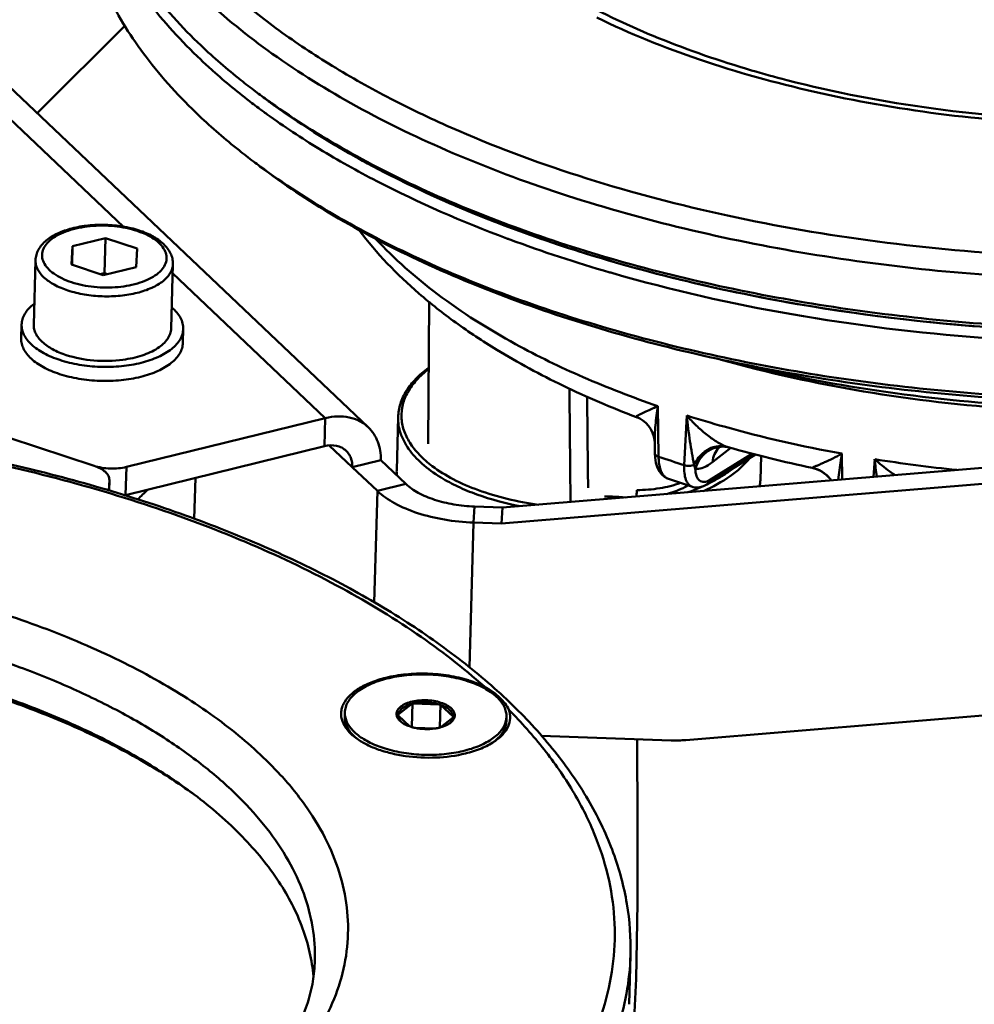
# Model space of a CAD drawing. Units: millimetres. Extents: x -1152 to 1199, y 55 to 1007.
# Drawn here: x 1070 to 1129, y 514 to 575 of the extents above; entities that cross this region are included whole.
import ezdxf

# ---------------------------------------------------------------- set-up
doc = ezdxf.new("R2010")
doc.units = ezdxf.units.MM
doc.header["$LTSCALE"] = 10
doc.layers.add('AM_0 ( Kontur 0.5 )', color=7, linetype='CONTINUOUS', lineweight=50)

msp = doc.modelspace()

# ---------------------------------------------------------------- linework, layer by layer
at = {"layer": 'AM_0 ( Kontur 0.5 )'}
for p, q in [((1091.624, 549.442), (1065.178, 574.514)), ((1071.317, 569.022), (1076.559, 574.269)), ((1076.487, 561.841), (1066.773, 571.05)), ((1075.373, 561.14), (1073.339, 560.64)), ((1075.314, 558.972), (1075.373, 561.14)), ((1077.335, 560.495), (1075.373, 561.14)), ((1073.339, 560.64), (1073.266, 559.495)), ((1073.307, 559.494), (1073.339, 560.64)), ((1077.262, 559.35), (1077.335, 560.495)), ((1070.934, 555.773), (1071.043, 559.764)), ((1079.43, 555.541), (1079.539, 559.532)), ((1073.266, 559.495), (1075.228, 558.849)), ((1073.307, 559.481), (1073.307, 559.494)), ((1075.204, 558.945), (1075.052, 558.907)), ((1075.314, 558.972), (1075.204, 558.945)), ((1075.228, 558.849), (1077.262, 559.35)), ((1075.49, 558.914), (1075.314, 558.972)), ((1088.967, 550.009), (1079.524, 558.962)), ((1106.563, 559.016), (1106.611, 559.002)), ((1106.568, 559.02), (1106.617, 559.007)), ((1106.611, 559.002), (1106.74, 558.965)), ((1106.617, 559.007), (1106.747, 558.971)), ((1095.389, 557.208), (1095.325, 548.409)), ((1117.279, 557.22), (1117.467, 557.186)), ((1117.467, 557.186), (1117.473, 557.185)), ((1117.467, 557.186), (1117.473, 557.185)), ((1070.184, 555.794), (1070.16, 554.926)), ((1080.18, 555.521), (1080.156, 554.653)), ((1109.574, 547.623), (1109.52, 550.754)), ((1088.967, 550.009), (1076.664, 546.984)), ((1088.967, 550.009), (1088.919, 548.274)), ((1093.468, 550.069), (1093.379, 546.792)), ((1108.207, 550.07), (1108.214, 550.067)), ((1108.214, 550.067), (1108.289, 550.036)), ((1108.214, 550.067), (1108.214, 550.067)), ((1108.289, 550.036), (1108.289, 550.036)), ((1111.32, 550.161), (1111.159, 547.101)), ((1074.666, 547.057), (1069.422, 548.782)), ((1069.422, 548.782), (1074.666, 547.057)), ((1088.919, 548.274), (1076.617, 545.249)), ((1090.634, 546.972), (1089.213, 548.319)), ((1109.335, 548.442), (1109.335, 548.442)), ((1109.335, 548.442), (1109.346, 547.825)), ((1114.036, 548.161), (1112.926, 547.294)), ((1113.659, 548.241), (1113.659, 548.241)), ((1113.871, 548.207), (1113.871, 548.207)), ((1092.397, 547.405), (1090.634, 546.972)), ((1092.397, 547.405), (1093.946, 545.936)), ((1099.925, 544.476), (1135.709, 547.438)), ((1109.346, 547.825), (1109.346, 547.825)), ((1112.557, 545.904), (1115.575, 547.764)), ((1112.719, 546.175), (1115.378, 547.814)), ((1115.911, 547.678), (1115.87, 546.177)), ((1120.938, 546.215), (1120.91, 547.81)), ((1122.939, 547.464), (1122.872, 546.376)), ((1076.617, 545.249), (1076.664, 546.984)), ((1090.634, 546.972), (1092.184, 545.503)), ((1119.08, 546.93), (1119.08, 546.93)), ((1075.57, 545.526), (1075.61, 546.162)), ((1075.593, 545.519), (1075.611, 546.179)), ((1075.593, 545.519), (1075.61, 546.162)), ((1075.61, 546.162), (1075.611, 546.179)), ((1080.933, 546.311), (1080.864, 543.788)), ((1099.862, 543.484), (1135.646, 546.446)), ((1110.181, 546.245), (1110.181, 546.246)), ((1110.181, 546.246), (1111.668, 545.756)), ((1120.232, 546.186), (1120.25, 546.161)), ((1120.25, 546.161), (1120.251, 546.16)), ((1093.946, 545.936), (1092.184, 545.503)), ((1111.667, 545.756), (1111.668, 545.756)), ((1112.558, 545.904), (1112.557, 545.904)), ((1092.184, 545.503), (1091.995, 538.601)), ((1106.239, 545.158), (1106.239, 545.158)), ((1098.194, 544.539), (1098.131, 543.547)), ((1099.925, 544.476), (1098.194, 544.539)), ((1099.925, 544.476), (1099.862, 543.484)), ((1098.131, 543.547), (1097.886, 534.596)), ((1099.862, 543.484), (1098.131, 543.547)), ((1094.317, 532.332), (1093.474, 531.674)), ((1094.352, 532.387), (1094.312, 530.91)), ((1096.016, 532.299), (1094.418, 532.357)), ((1096.083, 532.325), (1096.044, 530.882)), ((1096.113, 532.267), (1096.869, 531.551)), ((1111.264, 530.098), (1137.669, 532.284)), ((1090.174, 531.807), (1090.167, 531.547)), ((1094.169, 530.955), (1093.47, 531.617)), ((1100.17, 531.534), (1100.163, 531.274)), ((1096.104, 530.899), (1096.865, 531.494)), ((1094.521, 530.862), (1095.738, 530.818)), ((1102.31, 530.369), (1110.358, 530.077)), ((1080.883, 526.705), (1080.854, 526.724)), ((1080.883, 526.705), (1080.856, 526.725)), ((1080.94, 526.663), (1080.883, 526.705)), ((1080.94, 526.663), (1080.883, 526.705)), ((1107.756, 513.76), (1107.839, 516.796))]:
    msp.add_line(p, q, dxfattribs=at)
for points in [[(1108.289, 550.036), (1108.409, 549.977), (1108.594, 549.861), (1108.779, 549.707), (1108.948, 549.521), (1109.09, 549.313), (1109.198, 549.095), (1109.273, 548.876), (1109.317, 548.664), (1109.335, 548.463), (1109.335, 548.442)], [(1113.305, 548.192), (1113.308, 548.194), (1113.342, 548.207), (1113.417, 548.226), (1113.537, 548.241), (1113.659, 548.241)], [(1113.659, 548.241), (1113.67, 548.24), (1113.763, 548.23), (1113.834, 548.217), (1113.871, 548.207)], [(1109.346, 547.825), (1109.36, 547.566), (1109.413, 547.24), (1109.505, 546.942), (1109.627, 546.701), (1109.773, 546.512), (1109.941, 546.367), (1110.127, 546.266), (1110.181, 546.245)], [(1119.08, 546.93), (1119.126, 546.919), (1119.348, 546.852), (1119.579, 546.749), (1119.804, 546.608), (1120.015, 546.433), (1120.202, 546.226), (1120.25, 546.161)], [(1111.667, 545.756), (1111.723, 545.741), (1111.923, 545.715), (1112.134, 545.733), (1112.349, 545.798), (1112.557, 545.905)], [(1106.239, 545.158), (1106.275, 545.16), (1106.406, 545.162), (1106.559, 545.159), (1106.732, 545.151), (1106.92, 545.141), (1107.122, 545.129), (1107.335, 545.116), (1107.533, 545.106)], [(1108.066, 512.868), (1108.188, 515.338), (1108.273, 520.033), (1108.271, 524.95), (1108.244, 530.102), (1108.244, 530.154)]]:
    msp.add_lwpolyline(points, dxfattribs=at)
for centre, radius, start, end in [((1134.687, 637.498), 68.77, 253.6475, 255.52525), ((1111.221, 605.485), 44.167, 233.00015, 233.64936), ((1111.619, 605.177), 44.161, 232.98176, 234.31381), ((1110.893, 604.21), 43.658, 232.68154, 233.34605), ((1111.57, 605.12), 44.793, 233.34582, 234.20164), ((1111.103, 601.147), 44.167, 233.00019, 233.6499), ((1075.634, 556.424), 5.426, 70.75537, 71.79571), ((1129.258, 639.041), 83.167, 249.54283, 249.67425), ((1131.197, 644.396), 88.862, 249.70087, 253.9058), ((1136.174, 661.998), 106.467, 255.75671, 259.77741), ((1138.277, 673.392), 118.055, 259.84976, 265.38199), ((1138.813, 678.542), 123.23, 265.32581, 265.47921), ((1138.809, 678.495), 123.183, 265.32663, 265.47988), ((1138.902, 679.785), 124.477, 265.4834, 270.65631), ((1107.558, 548.376), 1.814, 68.80141, 69.04142), ((1107.556, 548.372), 1.819, 66.24626, 68.80043), ((1114.077, 547.375), 1.112, 133.38061, 134.43153), ((1114.075, 547.377), 1.11, 131.61948, 133.38072), ((1113.434, 546.951), 1.332, 75.03286, 80.05455), ((1135.356, 624.55), 79.308, 254.28228, 258.15725), ((1132.014, 613.176), 69.288, 251.103, 252.48271), ((1186.376, 554.477), 63.824, 186.30813, 187.27805), ((1137.442, 638.778), 92.458, 260.97516, 264.15099), ((1096.171, 546.716), 2.793, 178.44364, 185.28058), ((1118.637, 544.994), 1.994, 63.59257, 77.18774), ((1118.641, 545.005), 1.982, 61.18968, 63.5637), ((1118.642, 545.007), 1.98, 56.59101, 61.18789), ((1101.172, 554.621), 9.707, 238.42963, 238.67993), ((1108.961, 553.626), 8.514, 301.14217, 301.29671), ((1113.07, 546.254), 2.801, 350.49793, 358.41447), ((1118.642, 545.006), 1.981, 52.62069, 56.59059), ((1118.644, 545.01), 1.976, 48.57254, 52.61878), ((1118.643, 545.009), 1.977, 44.04858, 48.57137), ((1118.645, 545.011), 1.974, 39.08668, 44.04576), ((1118.644, 545.01), 1.976, 36.76916, 39.08587), ((1118.644, 545.01), 1.976, 36.50977, 36.76905), ((1066.369, 556.772), 16.119, 313.03068, 315.99672), ((1108.046, 555.305), 10.427, 295.6746, 296.51058), ((1095.519, 526.44), 7.708, 72.38922, 72.58477), ((1090.229, 535.015), 4.89, 326.72367, 327.49076), ((1095.787, 535.399), 3.336, 244.5344, 245.76865), ((1094.885, 535.37), 3.273, 290.22033, 291.47049), ((1100.585, 534.675), 5.079, 207.57012, 208.30268), ((1091.426, 531.774), 1.253, 178.4732, 189.7613), ((1093.844, 531.711), 0.472, 188.41205, 195.46799), ((1097.942, 534.025), 5.079, 207.57012, 208.30268), ((1093.47, 532.362), 0.688, 267.5074, 270.34307), ((1092.777, 534.177), 4.89, 326.72367, 327.49076), ((1096.918, 532.157), 0.608, 265.34462, 268.36077), ((1096.494, 531.64), 0.478, 340.63068, 348.02046), ((1098.911, 531.57), 1.259, 346.76383, 358.36003), ((1095.004, 533.303), 2.498, 250.34574, 251.79787), ((1095.023, 533.361), 2.559, 251.79297, 251.97611), ((1095.061, 533.479), 2.683, 251.99063, 254.07106), ((1095.984, 531.915), 1.023, 306.42572, 309.46501), ((1096.454, 531.654), 0.52, 333.39537, 340.60587), ((1095.135, 533.739), 2.954, 254.0772, 257.85635), ((1095.298, 533.87), 3.092, 278.25941, 280.31119), ((1095.324, 533.726), 2.945, 280.31873, 281.59378), ((1095.352, 533.591), 2.807, 281.58543, 283.7849), ((1095.397, 533.41), 2.62, 283.78409, 285.91512), ((1092.828, 532.516), 3.012, 228.9155, 229.14923), ((1092.902, 532.603), 3.126, 229.15908, 230.95443), ((1097.457, 532.52), 3.179, 305.32574, 308.10189)]:
    msp.add_arc(centre, radius, start, end, dxfattribs=at)
for centre, major_axis, ratio, start_param, end_param in [((1070.957, 572.934), (2.038, 4.854), 0.466104, -2.346627, -2.289875), ((1110.477, 534.415), (5.766, -0.276), 0.751571, -1.55533, -1.397913)]:
    msp.add_ellipse(centre, major_axis=major_axis, ratio=ratio, start_param=start_param, end_param=end_param, dxfattribs=at)
for points, knots in [([(1081.282, 573.041), (1080.097, 574.164), (1077.978, 576.474), (1075.924, 579.727), (1074.806, 582.373), (1074.232, 584.337), (1073.907, 586.311), (1073.859, 587.632), (1073.877, 588.287)], [0, 0, 0, 0, 0.280661, 0.536406, 0.656819, 0.773426, 0.887391, 1, 1, 1, 1]), ([(1073.853, 587.42), (1073.835, 586.765), (1073.884, 585.444), (1074.208, 583.469), (1074.783, 581.505), (1075.9, 578.86), (1077.954, 575.607), (1080.074, 573.296), (1081.258, 572.173)], [0, 0, 0, 0, 0.112609, 0.226574, 0.343181, 0.463594, 0.719339, 1, 1, 1, 1]), ([(1081.163, 568.703), (1079.979, 569.826), (1077.86, 572.136), (1075.805, 575.39), (1074.688, 578.035), (1074.113, 579.999), (1073.789, 581.974), (1073.74, 583.295), (1073.758, 583.95)], [0, 0, 0, 0, 0.280661, 0.536406, 0.656819, 0.773426, 0.887391, 1, 1, 1, 1]), ([(1189.534, 572.151), (1188.027, 570.975), (1184.686, 568.75), (1179.091, 565.921), (1172.778, 563.494), (1165.854, 561.509), (1158.432, 559.997), (1150.638, 558.986), (1142.603, 558.492), (1134.464, 558.524), (1126.358, 559.081), (1118.423, 560.154), (1110.793, 561.724), (1103.597, 563.765), (1096.955, 566.242), (1090.978, 569.115), (1085.765, 572.336), (1082.716, 574.796), (1081.365, 576.077)], [0, 0, 0, 0, 0.050003, 0.104659, 0.163707, 0.22667, 0.29291, 0.361671, 0.432114, 0.503346, 0.574452, 0.64452, 0.712668, 0.778077, 0.840019, 0.897898, 0.951288, 1, 1, 1, 1]), ([(1083.044, 576.45), (1083.961, 575.63), (1085.942, 574.035), (1089.204, 571.844), (1092.825, 569.795), (1095.396, 568.566), (1096.733, 567.976)], [0, 0, 0, 0, 0.228341, 0.471335, 0.728756, 1, 1, 1, 1]), ([(1104.511, 575.906), (1106.143, 575.005), (1109.683, 573.349), (1113.375, 572.083), (1115.325, 571.51)], [0, 0, 0, 0, 0.478524, 1, 1, 1, 1]), ([(1134.866, 568.167), (1132.2, 568.269), (1126.945, 568.702), (1119.319, 570.033), (1112.23, 572), (1107.81, 573.775), (1105.756, 574.771)], [0, 0, 0, 0, 0.266452, 0.525761, 0.771985, 1, 1, 1, 1]), ([(1084.641, 570.211), (1084.34, 570.438), (1083.182, 571.334), (1082.071, 572.293), (1081.282, 573.041)], [0, 0, 0, 0, 0.257257, 1, 1, 1, 1]), ([(1081.258, 572.173), (1081.503, 571.942), (1082.521, 571.004), (1083.592, 570.124), (1084.425, 569.489)], [0, 0, 0, 0, 0.243219, 1, 1, 1, 1]), ([(1117.497, 570.911), (1120.484, 570.14), (1126.676, 568.957), (1136.15, 568.22), (1145.636, 568.502), (1151.863, 569.387), (1154.871, 570.016)], [0, 0, 0, 0, 0.245644, 0.500595, 0.755243, 1, 1, 1, 1]), ([(1186.683, 567.138), (1185.157, 566.138), (1181.856, 564.251), (1176.467, 561.846), (1170.521, 559.785), (1164.098, 558.098), (1157.289, 556.807), (1150.188, 555.932), (1142.894, 555.483), (1135.508, 555.468), (1128.133, 555.886), (1120.874, 556.732), (1113.831, 557.994), (1107.102, 559.654), (1100.781, 561.689), (1094.955, 564.071), (1089.705, 566.767), (1086.512, 568.831), (1085.042, 569.912)], [0, 0, 0, 0, 0.051456, 0.106952, 0.166188, 0.228727, 0.294028, 0.361465, 0.430357, 0.499987, 0.569617, 0.638511, 0.705951, 0.771254, 0.833798, 0.893038, 0.948538, 1, 1, 1, 1]), ([(1128.771, 555.721), (1124.466, 556.073), (1118.099, 556.929), (1109.877, 558.765), (1104.077, 560.434), (1098.64, 562.393), (1093.627, 564.618), (1089.093, 567.086), (1086.325, 568.942), (1085.043, 569.908)], [0, 0, 0, 0, 0.278562, 0.413133, 0.543092, 0.667484, 0.785492, 0.896472, 1, 1, 1, 1]), ([(1085.858, 569.309), (1087.461, 568.157), (1090.959, 565.972), (1096.718, 563.159), (1103.119, 560.719), (1107.638, 559.398), (1109.979, 558.803)], [0, 0, 0, 0, 0.22399, 0.466543, 0.726, 1, 1, 1, 1]), ([(1084.522, 565.873), (1084.221, 566.1), (1083.063, 566.997), (1081.953, 567.955), (1081.163, 568.703)], [0, 0, 0, 0, 0.257256, 1, 1, 1, 1]), ([(1085.369, 568.789), (1086.414, 568.036), (1088.63, 566.575), (1093.501, 563.853), (1097.448, 562.142), (1100.19, 561.119)], [0, 0, 0, 0, 0.231061, 0.475195, 1, 1, 1, 1]), ([(1096.733, 567.976), (1099.3, 566.842), (1104.743, 564.808), (1113.378, 562.496), (1122.58, 560.866), (1128.9, 560.266), (1132.107, 560.087)], [0, 0, 0, 0, 0.231136, 0.477642, 0.735463, 1, 1, 1, 1]), ([(1186.561, 562.797), (1185.034, 561.798), (1181.733, 559.912), (1176.345, 557.506), (1170.398, 555.446), (1163.976, 553.759), (1157.167, 552.469), (1150.066, 551.594), (1142.772, 551.145), (1135.386, 551.13), (1128.013, 551.548), (1120.754, 552.394), (1113.711, 553.656), (1106.983, 555.316), (1100.662, 557.351), (1094.836, 559.733), (1089.587, 562.429), (1086.394, 564.493), (1084.924, 565.574)], [0, 0, 0, 0, 0.051459, 0.106957, 0.166194, 0.228735, 0.294036, 0.361473, 0.430366, 0.499995, 0.569624, 0.638517, 0.705955, 0.771257, 0.8338, 0.893039, 0.948539, 1, 1, 1, 1]), ([(1186.558, 562.792), (1185.048, 561.779), (1181.773, 559.866), (1176.41, 557.427), (1170.475, 555.335), (1164.052, 553.622), (1157.232, 552.31), (1150.111, 551.419), (1142.792, 550.961), (1135.379, 550.943), (1127.978, 551.366), (1120.695, 552.223), (1113.634, 553.502), (1106.896, 555.184), (1100.576, 557.246), (1094.764, 559.659), (1089.542, 562.387), (1086.377, 564.476), (1084.924, 565.571)], [0, 0, 0, 0, 0.051218, 0.106551, 0.165704, 0.228238, 0.2936, 0.361153, 0.430198, 0.5, 0.569802, 0.638847, 0.7064, 0.771762, 0.834296, 0.893449, 0.948782, 1, 1, 1, 1]), ([(1077.445, 561.612), (1077.12, 561.719), (1076.436, 561.881), (1075.378, 561.983), (1074.314, 561.945), (1073.311, 561.771), (1072.427, 561.465), (1071.705, 561.035), (1071.269, 560.549), (1071.082, 560.109), (1071.046, 559.878), (1071.043, 559.764)], [0, 0, 0, 0, 0.13857, 0.284149, 0.429894, 0.568876, 0.695566, 0.807434, 0.906649, 0.95357, 1, 1, 1, 1]), ([(1073.272, 558.411), (1073.067, 558.478), (1072.687, 558.628), (1072.185, 558.915), (1071.798, 559.245), (1071.539, 559.61), (1071.427, 560.004), (1071.482, 560.401), (1071.693, 560.771), (1072.038, 561.1), (1072.503, 561.384), (1073.07, 561.615), (1073.721, 561.785), (1074.678, 561.925), (1075.906, 561.918), (1076.875, 561.729), (1077.329, 561.579)], [0, 0, 0, 0, 0.069481, 0.131624, 0.185801, 0.232573, 0.274207, 0.314723, 0.35861, 0.409045, 0.467358, 0.533431, 0.606181, 0.683898, 0.845447, 1, 1, 1, 1]), ([(1073.272, 558.411), (1073.722, 558.263), (1074.682, 558.073), (1076.121, 558.063), (1077.275, 558.276), (1078.065, 558.59), (1078.533, 558.868), (1078.885, 559.191), (1079.106, 559.554), (1079.175, 559.945), (1079.082, 560.337), (1078.841, 560.703), (1078.472, 561.034), (1077.99, 561.325), (1077.621, 561.478), (1077.423, 561.547)], [0, 0, 0, 0, 0.15475, 0.316612, 0.467553, 0.534173, 0.593135, 0.644243, 0.688675, 0.729398, 0.770769, 0.816877, 0.870166, 0.931364, 1, 1, 1, 1]), ([(1079.539, 559.532), (1079.543, 559.645), (1079.52, 559.874), (1079.36, 560.32), (1078.96, 560.825), (1078.276, 561.292), (1077.737, 561.516), (1077.445, 561.612)], [0, 0, 0, 0, 0.107976, 0.217022, 0.447394, 0.706596, 1, 1, 1, 1]), ([(1099.565, 554.234), (1098.698, 554.763), (1097.043, 555.857), (1094.073, 558.191), (1092.134, 560.194), (1091.054, 561.627)], [0, 0, 0, 0, 0.268809, 0.524728, 1, 1, 1, 1]), ([(1100.73, 554.583), (1099.051, 555.502), (1095.975, 557.436), (1093.235, 559.839), (1092.078, 561.095)], [0, 0, 0, 0, 0.528488, 1, 1, 1, 1]), ([(1073.051, 557.899), (1072.761, 557.995), (1072.233, 558.212), (1071.661, 558.596), (1071.332, 558.947), (1071.162, 559.211), (1071.06, 559.485), (1071.04, 559.673), (1071.043, 559.764)], [0, 0, 0, 0, 0.315238, 0.584543, 0.701573, 0.807996, 0.90625, 1, 1, 1, 1]), ([(1073.051, 557.899), (1073.384, 557.79), (1074.087, 557.622), (1075.176, 557.515), (1076.273, 557.548), (1077.304, 557.72), (1078.202, 558.017), (1078.823, 558.373), (1079.189, 558.711), (1079.383, 558.972), (1079.505, 559.247), (1079.537, 559.438), (1079.539, 559.532)], [0, 0, 0, 0, 0.142896, 0.293954, 0.445424, 0.589485, 0.719284, 0.830147, 0.878194, 0.921756, 0.961841, 1, 1, 1, 1]), ([(1106.74, 558.965), (1110.38, 557.917), (1117.944, 556.208), (1125.638, 555.267), (1129.577, 554.973)], [0, 0, 0, 0, 0.489512, 1, 1, 1, 1]), ([(1070.184, 555.794), (1070.187, 555.907), (1070.226, 556.139), (1070.379, 556.471), (1070.619, 556.785), (1070.824, 556.969), (1070.937, 557.057)], [0, 0, 0, 0, 0.223568, 0.459024, 0.715823, 1, 1, 1, 1]), ([(1080.18, 555.521), (1080.183, 555.636), (1080.156, 555.875), (1080.016, 556.221), (1079.784, 556.553), (1079.582, 556.75), (1079.47, 556.846)], [0, 0, 0, 0, 0.222788, 0.457861, 0.714947, 1, 1, 1, 1]), ([(1072.547, 553.6), (1072.205, 553.712), (1071.584, 553.968), (1070.911, 554.42), (1070.524, 554.832), (1070.324, 555.143), (1070.204, 555.466), (1070.181, 555.687), (1070.184, 555.794)], [0, 0, 0, 0, 0.315241, 0.584539, 0.701567, 0.807998, 0.906252, 1, 1, 1, 1]), ([(1072.942, 553.909), (1072.652, 554.004), (1072.124, 554.221), (1071.552, 554.605), (1071.223, 554.956), (1071.053, 555.22), (1070.951, 555.494), (1070.931, 555.682), (1070.934, 555.773)], [0, 0, 0, 0, 0.315241, 0.584541, 0.701572, 0.807996, 0.90625, 1, 1, 1, 1]), ([(1072.547, 553.6), (1072.938, 553.471), (1073.766, 553.274), (1075.047, 553.148), (1076.337, 553.187), (1077.55, 553.389), (1078.607, 553.739), (1079.338, 554.157), (1079.767, 554.555), (1079.995, 554.862), (1080.14, 555.185), (1080.177, 555.411), (1080.18, 555.521)], [0, 0, 0, 0, 0.142897, 0.293951, 0.445425, 0.589484, 0.719284, 0.830145, 0.878195, 0.921756, 0.961841, 1, 1, 1, 1]), ([(1076.454, 553.616), (1076.856, 553.67), (1077.597, 553.83), (1078.435, 554.196), (1078.94, 554.576), (1079.211, 554.876), (1079.383, 555.2), (1079.427, 555.43), (1079.43, 555.541)], [0, 0, 0, 0, 0.320616, 0.595985, 0.713661, 0.818243, 0.912177, 1, 1, 1, 1]), ([(1072.523, 552.732), (1072.181, 552.845), (1071.561, 553.1), (1070.887, 553.552), (1070.501, 553.965), (1070.3, 554.276), (1070.18, 554.598), (1070.157, 554.819), (1070.16, 554.926)], [0, 0, 0, 0, 0.315241, 0.584539, 0.701567, 0.807998, 0.906252, 1, 1, 1, 1]), ([(1072.523, 552.732), (1072.915, 552.604), (1073.742, 552.407), (1075.023, 552.281), (1076.313, 552.32), (1077.526, 552.521), (1078.583, 552.871), (1079.314, 553.289), (1079.743, 553.688), (1079.972, 553.994), (1080.116, 554.318), (1080.153, 554.543), (1080.156, 554.653)], [0, 0, 0, 0, 0.142897, 0.293951, 0.445425, 0.589484, 0.719284, 0.830145, 0.878195, 0.921756, 0.961841, 1, 1, 1, 1]), ([(1108.214, 550.067), (1106.67, 550.652), (1103.717, 551.906), (1100.89, 553.426), (1099.565, 554.234)], [0, 0, 0, 0, 0.515357, 1, 1, 1, 1]), ([(1109.52, 550.754), (1107.96, 551.29), (1104.972, 552.442), (1102.089, 553.839), (1100.73, 554.583)], [0, 0, 0, 0, 0.515599, 1, 1, 1, 1]), ([(1072.942, 553.909), (1073.493, 553.727), (1074.667, 553.511), (1075.858, 553.535), (1076.454, 553.616)], [0, 0, 0, 0, 0.490895, 1, 1, 1, 1]), ([(1150.366, 551.163), (1147.283, 550.752), (1141.014, 550.251), (1131.596, 550.418), (1122.344, 551.482), (1116.34, 552.801), (1113.45, 553.617)], [0, 0, 0, 0, 0.25069, 0.505792, 0.757949, 1, 1, 1, 1]), ([(1093.468, 550.069), (1093.476, 550.347), (1093.575, 550.916), (1093.959, 551.723), (1094.559, 552.473), (1095.064, 552.906), (1095.342, 553.113)], [0, 0, 0, 0, 0.225697, 0.462132, 0.718227, 1, 1, 1, 1]), ([(1095.577, 547.041), (1095.294, 547.254), (1094.784, 547.695), (1094.179, 548.445), (1093.79, 549.236), (1093.634, 550.052), (1093.724, 550.868), (1094.052, 551.656), (1094.603, 552.397), (1095.08, 552.828), (1095.346, 553.034)], [0, 0, 0, 0, 0.146999, 0.278855, 0.398153, 0.509541, 0.619369, 0.734374, 0.86008, 1, 1, 1, 1]), ([(1150.445, 551.33), (1147.44, 550.961), (1141.346, 550.506), (1132.187, 550.634), (1123.144, 551.558), (1117.24, 552.712), (1114.372, 553.427)], [0, 0, 0, 0, 0.250094, 0.503963, 0.755817, 1, 1, 1, 1]), ([(1109.52, 550.754), (1109.374, 550.683), (1109.101, 550.553), (1108.772, 550.402), (1108.544, 550.297), (1108.405, 550.231), (1108.297, 550.176), (1108.236, 550.14), (1108.213, 550.121)], [0, 0, 0, 0, 0.334826, 0.623903, 0.747573, 0.854164, 0.940024, 1, 1, 1, 1]), ([(1109.52, 550.754), (1109.466, 550.361), (1109.395, 549.778), (1109.341, 549.006), (1109.332, 548.628), (1109.335, 548.442)], [0, 0, 0, 0, 0.512028, 0.759448, 1, 1, 1, 1]), ([(1107.839, 516.796), (1107.868, 517.858), (1107.712, 520.019), (1106.846, 523.209), (1105.372, 526.322), (1103.319, 529.326), (1100.718, 532.2), (1097.597, 534.924), (1093.988, 537.481), (1089.923, 539.85), (1085.441, 542.014), (1080.581, 543.955), (1075.388, 545.656), (1067.989, 547.607), (1058.246, 549.331), (1046.23, 550.242), (1034.181, 549.989), (1024.359, 548.8), (1016.864, 547.255), (1011.586, 545.841), (1006.627, 544.169), (1002.033, 542.253), (997.846, 540.109), (994.102, 537.753), (990.837, 535.204), (988.083, 532.476), (985.869, 529.589), (984.226, 526.561), (983.188, 523.423), (982.914, 521.274), (982.885, 520.212)], [0, 0, 0, 0, 0.021003, 0.042507, 0.064966, 0.088761, 0.114175, 0.141386, 0.170482, 0.201465, 0.234272, 0.268781, 0.304825, 0.342201, 0.419964, 0.5, 0.580037, 0.657799, 0.695175, 0.731219, 0.765728, 0.798535, 0.829519, 0.858614, 0.885826, 0.911239, 0.935034, 0.957493, 0.978997, 1, 1, 1, 1]), ([(1098.802, 533.405), (1097.481, 534.584), (1094.54, 536.848), (1089.574, 539.824), (1083.935, 542.487), (1077.709, 544.796), (1070.989, 546.717), (1063.878, 548.22), (1056.484, 549.283), (1051.461, 549.685), (1048.926, 549.81)], [0, 0, 0, 0, 0.099473, 0.207857, 0.324746, 0.449344, 0.580559, 0.717076, 0.857419, 1, 1, 1, 1]), ([(1091.624, 549.442), (1091.464, 549.593), (1091.092, 549.855), (1090.435, 550.083), (1089.708, 550.142), (1089.214, 550.07), (1088.967, 550.009)], [0, 0, 0, 0, 0.233766, 0.475126, 0.72968, 1, 1, 1, 1]), ([(1096.09, 546.351), (1095.688, 546.598), (1094.965, 547.117), (1094.106, 548.035), (1093.651, 548.884), (1093.485, 549.566), (1093.464, 549.903), (1093.468, 550.069)], [0, 0, 0, 0, 0.29761, 0.558448, 0.788081, 0.895271, 1, 1, 1, 1]), ([(1108.195, 550.101), (1108.192, 550.096), (1108.188, 550.081), (1108.201, 550.073), (1108.207, 550.07)], [0, 0, 0, 0, 0.457582, 1, 1, 1, 1]), ([(1108.213, 550.121), (1108.211, 550.119), (1108.204, 550.113), (1108.198, 550.107), (1108.195, 550.101)], [0, 0, 0, 0, 0.290614, 1, 1, 1, 1]), ([(1111.77, 547.119), (1111.672, 547.603), (1111.499, 548.614), (1111.372, 549.632), (1111.32, 550.161)], [0, 0, 0, 0, 0.481129, 1, 1, 1, 1]), ([(1113.778, 548.238), (1113.676, 548.275), (1113.467, 548.372), (1113.04, 548.621), (1112.503, 549.01), (1111.887, 549.55), (1111.504, 549.951), (1111.32, 550.161)], [0, 0, 0, 0, 0.103015, 0.219576, 0.471424, 0.733996, 1, 1, 1, 1]), ([(1111.32, 550.161), (1112.085, 549.921), (1115.243, 548.988), (1118.46, 548.258), (1120.91, 547.81)], [0, 0, 0, 0, 0.243406, 1, 1, 1, 1]), ([(1092.397, 547.405), (1092.402, 547.603), (1092.379, 547.992), (1092.235, 548.546), (1091.986, 549.04), (1091.753, 549.319), (1091.624, 549.442)], [0, 0, 0, 0, 0.265134, 0.518092, 0.761634, 1, 1, 1, 1]), ([(1090.248, 547.99), (1090.168, 548.066), (1089.982, 548.197), (1089.534, 548.353), (1089.158, 548.333), (1088.919, 548.274)], [0, 0, 0, 0, 0.234546, 0.476711, 1, 1, 1, 1]), ([(1090.634, 546.972), (1090.64, 547.164), (1090.598, 547.455), (1090.429, 547.789), (1090.313, 547.929), (1090.248, 547.99)], [0, 0, 0, 0, 0.516904, 0.761046, 1, 1, 1, 1]), ([(1113.28, 548.276), (1113.128, 548.26), (1112.819, 548.178), (1112.398, 547.929), (1112.035, 547.57), (1111.848, 547.277), (1111.77, 547.119)], [0, 0, 0, 0, 0.231717, 0.476641, 0.734027, 1, 1, 1, 1]), ([(1113.659, 548.241), (1113.464, 548.253), (1113.061, 548.204), (1112.517, 547.918), (1112.084, 547.457), (1111.901, 547.069), (1111.839, 546.864)], [0, 0, 0, 0, 0.239337, 0.484364, 0.738143, 1, 1, 1, 1]), ([(1113.298, 548.169), (1113.187, 548.061), (1113.004, 547.784), (1112.937, 547.461), (1112.926, 547.294)], [0, 0, 0, 0, 0.480933, 1, 1, 1, 1]), ([(1113.664, 548.263), (1113.632, 548.268), (1113.505, 548.286), (1113.376, 548.286), (1113.28, 548.276)], [0, 0, 0, 0, 0.247682, 1, 1, 1, 1]), ([(1113.871, 548.207), (1113.864, 548.209), (1113.832, 548.219), (1113.801, 548.229), (1113.778, 548.238)], [0, 0, 0, 0, 0.238489, 1, 1, 1, 1]), ([(1109.346, 547.825), (1109.346, 547.804), (1109.359, 547.759), (1109.409, 547.703), (1109.483, 547.655), (1109.542, 547.633), (1109.574, 547.623)], [0, 0, 0, 0, 0.192649, 0.416011, 0.685014, 1, 1, 1, 1]), ([(1110.181, 546.246), (1110.135, 546.261), (1110.044, 546.306), (1109.901, 546.428), (1109.766, 546.628), (1109.658, 546.911), (1109.591, 547.25), (1109.575, 547.494), (1109.574, 547.623)], [0, 0, 0, 0, 0.091825, 0.188805, 0.351145, 0.539908, 0.756806, 1, 1, 1, 1]), ([(1115.195, 547.517), (1114.859, 547.097), (1113.967, 546.31), (1112.928, 545.753), (1112.347, 545.499)], [0, 0, 0, 0, 0.459143, 1, 1, 1, 1]), ([(1120.91, 547.81), (1120.725, 547.709), (1120.37, 547.524), (1119.933, 547.315), (1119.617, 547.173), (1119.416, 547.086), (1119.252, 547.017), (1119.156, 546.977), (1119.117, 546.958)], [0, 0, 0, 0, 0.318956, 0.604692, 0.731082, 0.842775, 0.935027, 1, 1, 1, 1]), ([(1120.91, 547.81), (1120.889, 547.673), (1120.806, 547.135), (1120.731, 546.596), (1120.687, 546.194)], [0, 0, 0, 0, 0.256159, 1, 1, 1, 1]), ([(1124.198, 546.483), (1124.091, 546.554), (1123.653, 546.858), (1123.238, 547.194), (1122.939, 547.464)], [0, 0, 0, 0, 0.242078, 1, 1, 1, 1]), ([(1075.611, 546.179), (1075.612, 546.222), (1075.603, 546.311), (1075.536, 546.49), (1075.36, 546.703), (1075.051, 546.91), (1074.803, 547.012), (1074.666, 547.057)], [0, 0, 0, 0, 0.093844, 0.192188, 0.414931, 0.684485, 1, 1, 1, 1]), ([(1074.666, 547.057), (1074.821, 547.006), (1075.149, 546.928), (1075.657, 546.877), (1076.169, 546.891), (1076.504, 546.945), (1076.664, 546.984)], [0, 0, 0, 0, 0.242195, 0.49823, 0.755178, 1, 1, 1, 1]), ([(1102.14, 544.649), (1101.491, 544.74), (1100.238, 544.975), (1098.469, 545.499), (1096.907, 546.17), (1095.983, 546.735), (1095.577, 547.041)], [0, 0, 0, 0, 0.27857, 0.54161, 0.783425, 1, 1, 1, 1]), ([(1111.159, 547.101), (1111.151, 546.935), (1111.157, 546.629), (1111.231, 546.269), (1111.336, 546.04), (1111.429, 545.909), (1111.539, 545.812), (1111.624, 545.77), (1111.667, 545.756)], [0, 0, 0, 0, 0.326551, 0.598573, 0.713978, 0.817128, 0.910971, 1, 1, 1, 1]), ([(1111.77, 547.119), (1111.728, 547.099), (1111.631, 547.067), (1111.424, 547.044), (1111.26, 547.066), (1111.159, 547.101)], [0, 0, 0, 0, 0.227034, 0.482577, 1, 1, 1, 1]), ([(1111.839, 546.864), (1111.833, 546.884), (1111.809, 546.969), (1111.787, 547.054), (1111.77, 547.119)], [0, 0, 0, 0, 0.23718, 1, 1, 1, 1]), ([(1112.926, 547.294), (1112.835, 547.223), (1112.515, 546.998), (1112.116, 546.847), (1111.839, 546.864)], [0, 0, 0, 0, 0.294844, 1, 1, 1, 1]), ([(1111.839, 546.864), (1111.849, 546.714), (1111.882, 546.502), (1111.999, 546.264), (1112.107, 546.141), (1112.242, 546.068), (1112.396, 546.052), (1112.56, 546.089), (1112.666, 546.142), (1112.719, 546.175)], [0, 0, 0, 0, 0.314271, 0.441022, 0.551121, 0.652104, 0.75451, 0.868368, 1, 1, 1, 1]), ([(1114.105, 546.847), (1114.05, 546.803), (1113.817, 546.627), (1113.573, 546.466), (1113.384, 546.351)], [0, 0, 0, 0, 0.242372, 1, 1, 1, 1]), ([(1119.079, 546.938), (1119.077, 546.937), (1119.072, 546.933), (1119.078, 546.93), (1119.08, 546.93)], [0, 0, 0, 0, 0.534931, 1, 1, 1, 1]), ([(1119.117, 546.958), (1119.112, 546.956), (1119.099, 546.95), (1119.086, 546.944), (1119.079, 546.938)], [0, 0, 0, 0, 0.328814, 1, 1, 1, 1]), ([(1100.997, 544.562), (1100.095, 544.737), (1098.79, 545.083), (1097.184, 545.742), (1096.461, 546.125), (1096.126, 546.329)], [0, 0, 0, 0, 0.529811, 0.773605, 1, 1, 1, 1]), ([(1112.719, 546.175), (1112.712, 546.12), (1112.68, 546.013), (1112.602, 545.932), (1112.558, 545.904)], [0, 0, 0, 0, 0.51805, 1, 1, 1, 1]), ([(1113.364, 546.339), (1113.311, 546.307), (1113.094, 546.179), (1112.871, 546.06), (1112.7, 545.974)], [0, 0, 0, 0, 0.244354, 1, 1, 1, 1]), ([(1093.946, 545.936), (1094.172, 545.722), (1094.74, 545.336), (1095.748, 544.92), (1096.925, 544.638), (1097.763, 544.554), (1098.194, 544.539)], [0, 0, 0, 0, 0.205374, 0.446619, 0.715621, 1, 1, 1, 1]), ([(1108.206, 545.159), (1108.213, 545.213), (1108.221, 545.347), (1108.226, 545.48), (1108.229, 545.56)], [0, 0, 0, 0, 0.404943, 1, 1, 1, 1]), ([(1110.922, 546), (1110.513, 545.847), (1109.62, 545.627), (1108.705, 545.559), (1108.229, 545.56)], [0, 0, 0, 0, 0.477817, 1, 1, 1, 1]), ([(1111.388, 545.846), (1111.29, 545.787), (1110.869, 545.56), (1110.412, 545.401), (1110.06, 545.311)], [0, 0, 0, 0, 0.238962, 1, 1, 1, 1]), ([(1112.246, 545.761), (1112.177, 545.73), (1111.893, 545.608), (1111.604, 545.497), (1111.384, 545.419)], [0, 0, 0, 0, 0.244724, 1, 1, 1, 1]), ([(1092.184, 545.503), (1092.501, 545.203), (1093.296, 544.663), (1094.706, 544.08), (1096.354, 543.686), (1097.527, 543.569), (1098.131, 543.547)], [0, 0, 0, 0, 0.205374, 0.446619, 0.715621, 1, 1, 1, 1]), ([(1046.807, 541.694), (1048.87, 541.619), (1052.959, 541.331), (1058.97, 540.485), (1064.725, 539.242), (1070.117, 537.627), (1075.044, 535.669), (1079.418, 533.404), (1083.155, 530.873), (1085.283, 528.939), (1086.2, 527.937)], [0, 0, 0, 0, 0.145178, 0.28801, 0.426504, 0.55882, 0.683355, 0.798838, 0.904454, 1, 1, 1, 1]), ([(1046.696, 538.967), (1049.459, 538.866), (1054.893, 538.409), (1062.738, 536.962), (1068.873, 535.132), (1073.351, 533.312), (1076.377, 531.83), (1079.114, 530.214), (1081.537, 528.479), (1083.623, 526.641), (1085.352, 524.714), (1086.709, 522.715), (1087.676, 520.659), (1088.24, 518.567), (1088.341, 517.154), (1088.322, 516.461)], [0, 0, 0, 0, 0.161991, 0.319014, 0.466869, 0.536261, 0.602124, 0.664199, 0.722332, 0.776501, 0.826842, 0.873689, 0.917598, 0.959366, 1, 1, 1, 1]), ([(1080.857, 526.729), (1079.87, 527.473), (1077.72, 528.895), (1074.179, 530.758), (1070.241, 532.411), (1065.96, 533.831), (1061.395, 534.999), (1054.954, 536.209), (1049.984, 536.676), (1046.637, 536.798)], [0, 0, 0, 0, 0.102605, 0.213311, 0.331562, 0.456519, 0.587127, 0.722168, 1, 1, 1, 1]), ([(1080.856, 526.725), (1079.851, 527.456), (1077.676, 528.853), (1074.109, 530.683), (1070.159, 532.306), (1065.879, 533.699), (1061.326, 534.844), (1054.913, 536.031), (1049.969, 536.491), (1046.641, 536.612)], [0, 0, 0, 0, 0.103299, 0.214482, 0.332978, 0.457959, 0.588394, 0.723105, 1, 1, 1, 1]), ([(1090.843, 530.24), (1090.654, 530.383), (1090.325, 530.682), (1090.043, 531.148), (1089.946, 531.525), (1089.935, 531.802), (1089.982, 532.077), (1090.128, 532.446), (1090.468, 532.887), (1091.06, 533.331), (1091.821, 533.699), (1092.393, 533.876), (1092.7, 533.952)], [0, 0, 0, 0, 0.127408, 0.236599, 0.286723, 0.335536, 0.384635, 0.43558, 0.547614, 0.678608, 0.830053, 1, 1, 1, 1]), ([(1090.174, 531.807), (1090.177, 531.917), (1090.214, 532.143), (1090.358, 532.466), (1090.587, 532.773), (1091.016, 533.171), (1091.747, 533.589), (1092.804, 533.939), (1094.017, 534.141), (1095.307, 534.18), (1096.588, 534.054), (1097.416, 533.857), (1097.807, 533.728)], [0, 0, 0, 0, 0.038159, 0.078244, 0.121805, 0.169855, 0.280716, 0.410516, 0.554575, 0.706049, 0.857103, 1, 1, 1, 1]), ([(1092.7, 533.952), (1093.11, 534.052), (1093.967, 534.193), (1095.277, 534.234), (1096.58, 534.113), (1097.425, 533.92), (1097.826, 533.794)], [0, 0, 0, 0, 0.244263, 0.500652, 0.756703, 1, 1, 1, 1]), ([(1100.17, 531.534), (1100.173, 531.641), (1100.15, 531.862), (1100.03, 532.185), (1099.829, 532.496), (1099.443, 532.908), (1098.769, 533.36), (1098.149, 533.616), (1097.807, 533.728)], [0, 0, 0, 0, 0.093748, 0.192002, 0.298433, 0.415461, 0.684759, 1, 1, 1, 1]), ([(1097.851, 533.786), (1097.936, 533.759), (1098.26, 533.65), (1098.576, 533.518), (1098.802, 533.405)], [0, 0, 0, 0, 0.260456, 1, 1, 1, 1]), ([(1100.313, 531.972), (1100.263, 532.11), (1100.093, 532.378), (1099.751, 532.741), (1099.32, 533.1), (1098.987, 533.312), (1098.802, 533.405)], [0, 0, 0, 0, 0.207903, 0.442268, 0.706581, 1, 1, 1, 1]), ([(1093.377, 531.642), (1093.371, 531.683), (1093.371, 531.767), (1093.418, 531.939), (1093.578, 532.143), (1093.871, 532.331), (1094.253, 532.472), (1094.701, 532.555), (1095.182, 532.576), (1095.663, 532.533), (1095.974, 532.46), (1096.12, 532.411)], [0, 0, 0, 0, 0.038547, 0.077899, 0.165965, 0.273984, 0.402591, 0.547294, 0.700775, 0.854578, 1, 1, 1, 1]), ([(1093.474, 531.674), (1093.478, 531.709), (1093.497, 531.779), (1093.593, 531.962), (1093.868, 532.183), (1094.153, 532.289), (1094.317, 532.332)], [0, 0, 0, 0, 0.093727, 0.1933, 0.546744, 1, 1, 1, 1]), ([(1094.418, 532.357), (1094.681, 532.416), (1095.222, 532.458), (1095.76, 532.378), (1096.016, 532.299)], [0, 0, 0, 0, 0.50168, 1, 1, 1, 1]), ([(1096.869, 531.551), (1096.869, 531.622), (1096.826, 531.775), (1096.664, 531.973), (1096.419, 532.143), (1096.222, 532.229), (1096.113, 532.267)], [0, 0, 0, 0, 0.19302, 0.417272, 0.686486, 1, 1, 1, 1]), ([(1096.962, 531.541), (1096.97, 531.582), (1096.976, 531.667), (1096.937, 531.845), (1096.784, 532.061), (1096.493, 532.267), (1096.254, 532.368), (1096.12, 532.411)], [0, 0, 0, 0, 0.095334, 0.192648, 0.410902, 0.679724, 1, 1, 1, 1]), ([(1090.848, 530.246), (1090.74, 530.341), (1090.547, 530.535), (1090.324, 530.861), (1090.19, 531.201), (1090.164, 531.434), (1090.167, 531.547)], [0, 0, 0, 0, 0.284085, 0.540906, 0.776385, 1, 1, 1, 1]), ([(1092.537, 529.614), (1092.226, 529.716), (1091.655, 529.947), (1091.024, 530.344), (1090.638, 530.705), (1090.421, 530.979), (1090.267, 531.264), (1090.208, 531.463), (1090.192, 531.562)], [0, 0, 0, 0, 0.308949, 0.578024, 0.696837, 0.805698, 0.905975, 1, 1, 1, 1]), ([(1093.683, 531.199), (1093.646, 531.227), (1093.521, 531.332), (1093.42, 531.473), (1093.389, 531.586)], [0, 0, 0, 0, 0.284299, 1, 1, 1, 1]), ([(1093.681, 531.207), (1093.619, 531.264), (1093.515, 531.387), (1093.47, 531.545), (1093.47, 531.617)], [0, 0, 0, 0, 0.53876, 1, 1, 1, 1]), ([(1100.313, 531.972), (1100.374, 531.807), (1100.436, 531.448), (1100.294, 530.902), (1099.939, 530.404), (1099.606, 530.133), (1099.416, 530.006)], [0, 0, 0, 0, 0.226437, 0.453731, 0.706564, 1, 1, 1, 1]), ([(1105.268, 511.211), (1105.662, 512.045), (1106.316, 513.749), (1106.852, 516.409), (1106.915, 519.095), (1106.503, 521.78), (1105.624, 524.44), (1104.288, 527.053), (1102.51, 529.601), (1101.087, 531.192), (1100.313, 531.972)], [0, 0, 0, 0, 0.121095, 0.238398, 0.354438, 0.471861, 0.593187, 0.72059, 0.855785, 1, 1, 1, 1]), ([(1092.537, 529.614), (1092.909, 529.491), (1093.694, 529.301), (1094.911, 529.169), (1096.144, 529.188), (1097.318, 529.355), (1098.363, 529.66), (1099.108, 530.031), (1099.574, 530.389), (1099.84, 530.668), (1100.033, 530.964), (1100.112, 531.177), (1100.137, 531.282)], [0, 0, 0, 0, 0.139839, 0.287635, 0.436534, 0.579539, 0.710345, 0.824259, 0.874281, 0.919779, 0.961338, 1, 1, 1, 1]), ([(1094.163, 530.951), (1094.117, 530.967), (1093.949, 531.033), (1093.788, 531.12), (1093.683, 531.199)], [0, 0, 0, 0, 0.270549, 1, 1, 1, 1]), ([(1096.115, 530.89), (1096.165, 530.904), (1096.345, 530.961), (1096.519, 531.042), (1096.633, 531.119)], [0, 0, 0, 0, 0.271626, 1, 1, 1, 1]), ([(1096.633, 531.119), (1096.666, 531.14), (1096.778, 531.223), (1096.874, 531.331), (1096.919, 531.421)], [0, 0, 0, 0, 0.278456, 1, 1, 1, 1]), ([(1096.634, 531.125), (1096.696, 531.176), (1096.8, 531.284), (1096.857, 531.426), (1096.865, 531.494)], [0, 0, 0, 0, 0.537677, 1, 1, 1, 1]), ([(1099.419, 530.018), (1099.531, 530.106), (1099.733, 530.289), (1099.971, 530.601), (1100.121, 530.931), (1100.16, 531.162), (1100.163, 531.274)], [0, 0, 0, 0, 0.283859, 0.540574, 0.776162, 1, 1, 1, 1]), ([(1094.513, 530.852), (1094.714, 530.809), (1095.125, 530.76), (1095.538, 530.781), (1095.742, 530.811)], [0, 0, 0, 0, 0.499344, 1, 1, 1, 1]), ([(1097.64, 529.268), (1097.047, 529.123), (1095.801, 528.962), (1094.241, 529.037), (1093.029, 529.267), (1092.199, 529.515), (1091.467, 529.831), (1091.034, 530.097), (1090.843, 530.24)], [0, 0, 0, 0, 0.260205, 0.530631, 0.661369, 0.784795, 0.898288, 1, 1, 1, 1]), ([(1099.416, 530.006), (1099.166, 529.838), (1098.589, 529.544), (1097.973, 529.35), (1097.64, 529.268)], [0, 0, 0, 0, 0.467895, 1, 1, 1, 1]), ([(1086.2, 527.937), (1086.79, 527.293), (1087.857, 525.978), (1089.12, 523.862), (1089.97, 521.695), (1090.395, 519.498), (1090.386, 517.295), (1089.941, 515.115), (1089.071, 512.983), (1088.019, 511.293), (1086.992, 509.986), (1085.795, 508.662), (1084.049, 507.074), (1081.632, 505.32), (1078.878, 503.699), (1075.812, 502.225), (1071.241, 500.433), (1067.593, 499.417), (1065.081, 498.86)], [0, 0, 0, 0, 0.058409, 0.112874, 0.164168, 0.213345, 0.261678, 0.310539, 0.361238, 0.414888, 0.443111, 0.472362, 0.534151, 0.600593, 0.671774, 0.747603, 0.827847, 1, 1, 1, 1]), ([(1088.227, 515.508), (1088.184, 516.004), (1088.026, 517.004), (1087.428, 519.011), (1086.127, 521.502), (1083.825, 524.286), (1081.913, 525.933), (1080.857, 526.729)], [0, 0, 0, 0, 0.108226, 0.219187, 0.453973, 0.712776, 1, 1, 1, 1]), ([(1063.804, 498.906), (1065.596, 499.281), (1069.037, 500.141), (1073.873, 501.821), (1078.135, 503.81), (1081.735, 506.058), (1084.202, 508.165), (1085.748, 509.926), (1086.667, 511.222), (1087.383, 512.527), (1087.901, 513.837), (1088.223, 515.147), (1088.31, 516.027), (1088.322, 516.461)], [0, 0, 0, 0, 0.171051, 0.330892, 0.477551, 0.609573, 0.726256, 0.778998, 0.828225, 0.874307, 0.917783, 0.959388, 1, 1, 1, 1]), ([(1107.839, 516.796), (1107.817, 515.999), (1107.647, 514.392), (1107.02, 512.018), (1106.025, 509.687), (1104.671, 507.413), (1102.967, 505.208), (1100.164, 502.296), (1097.683, 500.383), (1095.906, 499.203)], [0, 0, 0, 0, 0.108308, 0.218533, 0.332452, 0.451596, 0.577189, 0.71014, 1, 1, 1, 1])]:
    msp.add_open_spline(points, degree=3, knots=knots, dxfattribs=at)
for points in [[(1104.126, 544.824), (1104.106, 547.163), (1104.085, 549.502), (1104.064, 551.841)], [(1105.154, 551.338), (1105.175, 549.458), (1105.195, 547.577), (1105.215, 545.697)]]:
    msp.add_open_spline(points, degree=3, dxfattribs=at)

doc.saveas('drawing.dxf')
